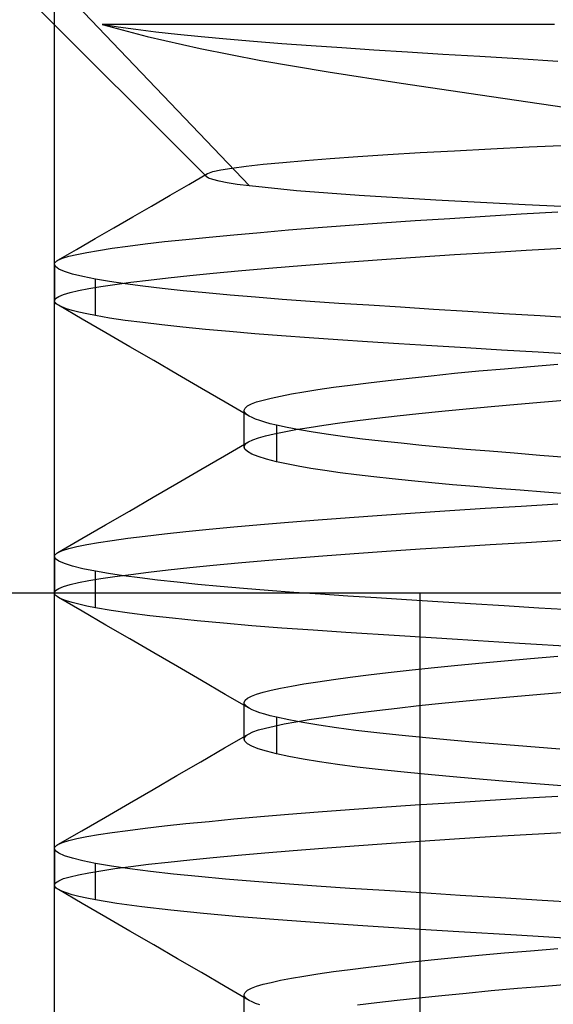
# Model space of a CAD drawing. Units: millimetres. Extents: x -170 to 170, y -45 to 130.
# Drawn here: x -166 to -164, y -34 to -30 of the extents above; entities that cross this region are included whole.
import ezdxf

# ---------------------------------------------------------------- set-up
doc = ezdxf.new("R2010")
doc.units = ezdxf.units.MM
doc.layers.add('MAIN-1', color=7, linetype='Continuous')
doc.layers.add('MAIN-2', color=7, linetype='Continuous')

msp = doc.modelspace()

# ---------------------------------------------------------------- linework, layer by layer
at = {"layer": 'MAIN-1'}
for p, q in [((-155.7097, -32.2), (-169.625, -32.2)), ((-164.2486, -32.2), (-164.2486, -35.0534))]:
    msp.add_line(p, q, dxfattribs=at)
at = {"layer": 'MAIN-2'}
for p, q in [((-165.5, -35.5), (-165.5, -18)), ((-165.754, -30), (-164.9798, -30.7742)), ((-164.8328, -30.8062), (-165.6012, -30)), ((-165.2825, -30.2626), (-165.3365, -30.254)), ((-165.3365, -30.254), (-165.1823, -30.295)), ((-163.7883, -30.254), (-165.3365, -30.254)), ((-165.2213, -30.2711), (-165.2825, -30.2626)), ((-165.1532, -30.2795), (-165.2213, -30.2711)), ((-165.1823, -30.295), (-165.0011, -30.3358)), ((-165.0785, -30.2878), (-165.1532, -30.2795)), ((-164.9976, -30.296), (-165.0785, -30.2878)), ((-164.9109, -30.304), (-164.9976, -30.296)), ((-164.819, -30.3118), (-164.9109, -30.304)), ((-164.7222, -30.3193), (-164.819, -30.3118)), ((-164.6211, -30.3266), (-164.7222, -30.3193)), ((-164.5163, -30.3337), (-164.6211, -30.3266)), ((-165.0011, -30.3358), (-164.7933, -30.3764)), ((-164.4066, -30.3408), (-164.5163, -30.3337)), ((-164.291, -30.3481), (-164.4066, -30.3408)), ((-164.17, -30.3557), (-164.291, -30.3481)), ((-164.0436, -30.3635), (-164.17, -30.3557)), ((-163.9123, -30.3715), (-164.0436, -30.3635)), ((-164.7933, -30.3764), (-164.5633, -30.4157)), ((-163.7764, -30.3797), (-163.9123, -30.3715)), ((-164.5633, -30.4157), (-164.3134, -30.4539)), ((-164.3134, -30.4539), (-164.0423, -30.4937)), ((-164.0423, -30.4937), (-163.7545, -30.536)), ((-163.8749, -30.6724), (-163.7373, -30.666)), ((-164.4615, -30.7055), (-164.3587, -30.6988)), ((-164.3587, -30.6988), (-164.2483, -30.6921)), ((-164.2483, -30.6921), (-164.1308, -30.6854)), ((-164.1308, -30.6854), (-164.0064, -30.6789)), ((-164.0064, -30.6789), (-163.8749, -30.6724)), ((-164.8442, -30.7386), (-164.786, -30.7321)), ((-164.786, -30.7321), (-164.7185, -30.7256)), ((-164.7185, -30.7256), (-164.6418, -30.7189)), ((-164.6418, -30.7189), (-164.556, -30.7122)), ((-164.556, -30.7122), (-164.4615, -30.7055)), ((-165.0402, -30.8008), (-164.9762, -30.7637)), ((-164.9818, -30.7701), (-164.9814, -30.7684)), ((-164.9814, -30.7719), (-164.9818, -30.7701)), ((-164.9814, -30.7684), (-164.9801, -30.7666)), ((-164.9801, -30.7666), (-164.9781, -30.7649)), ((-164.9781, -30.7649), (-164.9754, -30.7632)), ((-164.9754, -30.7632), (-164.9582, -30.757)), ((-164.9582, -30.757), (-164.9304, -30.751)), ((-164.9304, -30.751), (-164.8924, -30.7449)), ((-164.8924, -30.7449), (-164.8442, -30.7386)), ((-165.1043, -30.838), (-165.0402, -30.8008)), ((-164.9803, -30.7737), (-164.9814, -30.7719)), ((-164.9724, -30.7789), (-164.9803, -30.7737)), ((-164.9578, -30.7843), (-164.9724, -30.7789)), ((-164.9365, -30.7896), (-164.9578, -30.7843)), ((-164.9086, -30.7951), (-164.9365, -30.7896)), ((-164.874, -30.8006), (-164.9086, -30.7951)), ((-164.8328, -30.8062), (-164.874, -30.8006)), ((-165.1683, -30.8751), (-165.1043, -30.838)), ((-164.6719, -30.8229), (-164.8328, -30.8062)), ((-164.4571, -30.8392), (-164.6719, -30.8229)), ((-164.194, -30.8549), (-164.4571, -30.8392)), ((-163.8884, -30.8702), (-164.194, -30.8549)), ((-163.5489, -30.8864), (-163.8884, -30.8702)), ((-165.2323, -30.9123), (-165.1683, -30.8751)), ((-164.0257, -30.9094), (-163.9019, -30.902)), ((-163.9019, -30.902), (-163.7761, -30.8947)), ((-165.2963, -30.9494), (-165.2323, -30.9123)), ((-164.4904, -30.9407), (-164.3797, -30.9327)), ((-164.3797, -30.9327), (-164.265, -30.9248)), ((-164.265, -30.9248), (-164.1469, -30.9171)), ((-164.1469, -30.9171), (-164.0257, -30.9094)), ((-165.3603, -30.9865), (-165.2963, -30.9494)), ((-164.9708, -30.981), (-164.8856, -30.973)), ((-164.8856, -30.973), (-164.7947, -30.9649)), ((-164.7947, -30.9649), (-164.6983, -30.9568)), ((-164.6983, -30.9568), (-164.5967, -30.9488)), ((-164.5967, -30.9488), (-164.4904, -30.9407)), ((-165.4243, -31.0236), (-165.3603, -30.9865)), ((-165.2492, -31.012), (-165.1893, -31.0044)), ((-165.1893, -31.0044), (-165.1228, -30.9968)), ((-165.1228, -30.9968), (-165.0499, -30.9889)), ((-165.0499, -30.9889), (-164.9708, -30.981)), ((-165.4883, -31.0607), (-165.4243, -31.0236)), ((-165.4511, -31.0468), (-165.4235, -31.0402)), ((-165.4235, -31.0402), (-165.3897, -31.0334)), ((-165.3897, -31.0334), (-165.3495, -31.0265)), ((-165.3495, -31.0265), (-165.3026, -31.0193)), ((-165.3026, -31.0193), (-165.2492, -31.012)), ((-164.1301, -31.041), (-164.0089, -31.0334)), ((-164.0089, -31.0334), (-163.8853, -31.026)), ((-163.8853, -31.026), (-163.7597, -31.0187)), ((-165.5, -31.0738), (-165.4995, -31.0716)), ((-165.4967, -31.082), (-165.5, -31.0738)), ((-165.4995, -31.0716), (-165.4984, -31.0694)), ((-165.4984, -31.0694), (-165.4967, -31.0672)), ((-165.4967, -31.0672), (-165.4945, -31.065)), ((-165.4945, -31.065), (-165.4917, -31.0628)), ((-165.4917, -31.0628), (-165.4883, -31.0607)), ((-165.4883, -31.0607), (-165.4727, -31.0536)), ((-165.4727, -31.0536), (-165.4511, -31.0468)), ((-164.6826, -31.0806), (-164.5807, -31.0725)), ((-164.5807, -31.0725), (-164.474, -31.0645)), ((-164.474, -31.0645), (-164.3631, -31.0566)), ((-164.3631, -31.0566), (-164.2483, -31.0487)), ((-164.2483, -31.0487), (-164.1301, -31.041)), ((-165.5, -31.076), (-165.5, -31.201)), ((-165.4854, -31.0904), (-165.4967, -31.082)), ((-165.466, -31.0989), (-165.4854, -31.0904)), ((-165.4385, -31.1076), (-165.466, -31.0989)), ((-165.4028, -31.1163), (-165.4385, -31.1076)), ((-165.0367, -31.1126), (-164.9568, -31.1047)), ((-164.9568, -31.1047), (-164.871, -31.0967)), ((-164.871, -31.0967), (-164.7795, -31.0886)), ((-164.7795, -31.0886), (-164.6826, -31.0806)), ((-165.3591, -31.125), (-165.4028, -31.1163)), ((-165.3117, -31.1331), (-165.3591, -31.125)), ((-165.3591, -31.25), (-165.3591, -31.125)), ((-165.2577, -31.1411), (-165.3117, -31.1331)), ((-165.2932, -31.143), (-165.2388, -31.1356)), ((-165.1974, -31.1491), (-165.2577, -31.1411)), ((-165.2388, -31.1356), (-165.1778, -31.1281)), ((-165.1778, -31.1281), (-165.1104, -31.1204)), ((-165.1104, -31.1204), (-165.0367, -31.1126)), ((-165.4688, -31.1772), (-165.446, -31.1704)), ((-165.446, -31.1704), (-165.4173, -31.1639)), ((-165.4173, -31.1639), (-165.3824, -31.1571)), ((-165.3824, -31.1571), (-165.3411, -31.1502)), ((-165.3411, -31.1502), (-165.2932, -31.143)), ((-165.1311, -31.157), (-165.1974, -31.1491)), ((-165.059, -31.1648), (-165.1311, -31.157)), ((-164.9815, -31.1725), (-165.059, -31.1648)), ((-164.899, -31.18), (-164.9815, -31.1725)), ((-165.5, -31.1988), (-165.496, -31.1914)), ((-165.4998, -31.2014), (-165.5, -31.1988)), ((-165.4988, -31.204), (-165.4998, -31.2014)), ((-165.497, -31.2066), (-165.4988, -31.204)), ((-165.4945, -31.2093), (-165.497, -31.2066)), ((-165.496, -31.1914), (-165.4855, -31.1842)), ((-165.4855, -31.1842), (-165.4688, -31.1772)), ((-164.8118, -31.1873), (-164.899, -31.18)), ((-164.7204, -31.1945), (-164.8118, -31.1873)), ((-164.6251, -31.2014), (-164.7204, -31.1945)), ((-164.5265, -31.208), (-164.6251, -31.2014)), ((-164.4238, -31.2147), (-164.5265, -31.208)), ((-165.491, -31.2119), (-165.4945, -31.2093)), ((-165.4868, -31.2146), (-165.491, -31.2119)), ((-165.475, -31.2204), (-165.4868, -31.2146)), ((-165.4052, -31.2619), (-165.4868, -31.2146)), ((-165.4594, -31.2263), (-165.475, -31.2204)), ((-165.4399, -31.2322), (-165.4594, -31.2263)), ((-165.4167, -31.2381), (-165.4399, -31.2322)), ((-165.3898, -31.244), (-165.4167, -31.2381)), ((-164.3159, -31.2215), (-164.4238, -31.2147)), ((-164.2029, -31.2286), (-164.3159, -31.2215)), ((-164.0853, -31.236), (-164.2029, -31.2286)), ((-163.9631, -31.2434), (-164.0853, -31.236)), ((-165.3237, -31.3092), (-165.4052, -31.2619)), ((-165.3591, -31.25), (-165.3898, -31.244)), ((-165.3119, -31.2581), (-165.3591, -31.25)), ((-165.2581, -31.2661), (-165.3119, -31.2581)), ((-165.1981, -31.274), (-165.2581, -31.2661)), ((-165.1321, -31.2819), (-165.1981, -31.274)), ((-163.8367, -31.2511), (-163.9631, -31.2434)), ((-163.7065, -31.2589), (-163.8367, -31.2511)), ((-165.2421, -31.3566), (-165.3237, -31.3092)), ((-165.0603, -31.2897), (-165.1321, -31.2819)), ((-164.9832, -31.2973), (-165.0603, -31.2897)), ((-164.901, -31.3048), (-164.9832, -31.2973)), ((-164.8143, -31.3121), (-164.901, -31.3048)), ((-164.7233, -31.3192), (-164.8143, -31.3121)), ((-164.6285, -31.3261), (-164.7233, -31.3192)), ((-164.5303, -31.3328), (-164.6285, -31.3261)), ((-164.4281, -31.3394), (-164.5303, -31.3328)), ((-164.3208, -31.3462), (-164.4281, -31.3394)), ((-165.1604, -31.404), (-165.2421, -31.3566)), ((-164.2085, -31.3533), (-164.3208, -31.3462)), ((-164.0914, -31.3606), (-164.2085, -31.3533)), ((-163.9699, -31.368), (-164.0914, -31.3606)), ((-163.8442, -31.3756), (-163.9699, -31.368)), ((-163.7147, -31.3834), (-163.8442, -31.3756)), ((-165.0787, -31.4514), (-165.1604, -31.404)), ((-164.1302, -31.4475), (-164.0466, -31.4395)), ((-164.0466, -31.4395), (-163.9597, -31.4316)), ((-163.9597, -31.4316), (-163.8698, -31.4237)), ((-163.8698, -31.4237), (-163.7772, -31.416)), ((-164.9971, -31.4989), (-165.0787, -31.4514)), ((-164.4249, -31.4797), (-164.3577, -31.4717)), ((-164.3577, -31.4717), (-164.286, -31.4636)), ((-164.286, -31.4636), (-164.2101, -31.4556)), ((-164.2101, -31.4556), (-164.1302, -31.4475)), ((-164.9153, -31.5464), (-164.9971, -31.4989)), ((-164.6885, -31.518), (-164.6458, -31.5106)), ((-164.6458, -31.5106), (-164.5981, -31.5031)), ((-164.5981, -31.5031), (-164.5453, -31.4954)), ((-164.5453, -31.4954), (-164.4875, -31.4876)), ((-164.4875, -31.4876), (-164.4249, -31.4797)), ((-164.826, -31.5522), (-164.8082, -31.5454)), ((-164.8082, -31.5454), (-164.7857, -31.5389)), ((-164.7857, -31.5389), (-164.7584, -31.5321)), ((-164.7584, -31.5321), (-164.726, -31.5252)), ((-164.726, -31.5252), (-164.6885, -31.518)), ((-163.9149, -31.5526), (-163.8224, -31.5447)), ((-163.8224, -31.5447), (-163.7274, -31.537)), ((-164.8336, -31.5939), (-164.9153, -31.5464)), ((-164.8505, -31.701), (-164.8505, -31.576)), ((-164.8504, -31.5738), (-164.8474, -31.5664)), ((-164.8502, -31.5771), (-164.8504, -31.5738)), ((-164.8489, -31.5804), (-164.8502, -31.5771)), ((-164.8474, -31.5664), (-164.8392, -31.5592)), ((-164.8392, -31.5592), (-164.826, -31.5522)), ((-164.2521, -31.585), (-164.1734, -31.5768)), ((-164.1734, -31.5768), (-164.0907, -31.5687)), ((-164.0907, -31.5687), (-164.0044, -31.5606)), ((-164.0044, -31.5606), (-163.9149, -31.5526)), ((-164.8466, -31.5837), (-164.8489, -31.5804)), ((-164.8433, -31.5871), (-164.8466, -31.5837)), ((-164.839, -31.5905), (-164.8433, -31.5871)), ((-164.8336, -31.5939), (-164.839, -31.5905)), ((-164.8237, -31.599), (-164.8336, -31.5939)), ((-164.8115, -31.6042), (-164.8237, -31.599)), ((-164.7971, -31.6093), (-164.8115, -31.6042)), ((-164.7803, -31.6145), (-164.7971, -31.6093)), ((-164.5226, -31.6172), (-164.4621, -31.6093)), ((-164.4621, -31.6093), (-164.3967, -31.6012)), ((-164.3967, -31.6012), (-164.3266, -31.5931)), ((-164.3266, -31.5931), (-164.2521, -31.585)), ((-164.7613, -31.6198), (-164.7803, -31.6145)), ((-164.7401, -31.625), (-164.7613, -31.6198)), ((-164.7031, -31.6331), (-164.7401, -31.625)), ((-164.7401, -31.625), (-164.7401, -31.75)), ((-164.7133, -31.6476), (-164.6734, -31.6403)), ((-164.661, -31.6411), (-164.7031, -31.6331)), ((-164.6734, -31.6403), (-164.6283, -31.6328)), ((-164.614, -31.649), (-164.661, -31.6411)), ((-164.6283, -31.6328), (-164.578, -31.6251)), ((-164.578, -31.6251), (-164.5226, -31.6172)), ((-164.8358, -31.6821), (-164.8211, -31.6751)), ((-164.8211, -31.6751), (-164.8016, -31.6683)), ((-164.8016, -31.6683), (-164.7773, -31.6617)), ((-164.7773, -31.6617), (-164.7479, -31.6548)), ((-164.7479, -31.6548), (-164.7133, -31.6476)), ((-164.5622, -31.6569), (-164.614, -31.649)), ((-164.506, -31.6647), (-164.5622, -31.6569)), ((-164.4456, -31.6723), (-164.506, -31.6647)), ((-164.3812, -31.6798), (-164.4456, -31.6723)), ((-164.3132, -31.6871), (-164.3812, -31.6798)), ((-164.9174, -31.7295), (-164.8358, -31.6821)), ((-164.8504, -31.6988), (-164.8499, -31.6959)), ((-164.8479, -31.707), (-164.8504, -31.6988)), ((-164.8499, -31.6959), (-164.8486, -31.6931)), ((-164.8486, -31.6931), (-164.8465, -31.6903)), ((-164.8391, -31.7154), (-164.8479, -31.707)), ((-164.8465, -31.6903), (-164.8437, -31.6876)), ((-164.8437, -31.6876), (-164.8401, -31.6848)), ((-164.8401, -31.6848), (-164.8358, -31.6821)), ((-164.2419, -31.6942), (-164.3132, -31.6871)), ((-164.1676, -31.7011), (-164.2419, -31.6942)), ((-164.0907, -31.7078), (-164.1676, -31.7011)), ((-164.0107, -31.7144), (-164.0907, -31.7078)), ((-163.9266, -31.7212), (-164.0107, -31.7144)), ((-164.9991, -31.7769), (-164.9174, -31.7295)), ((-164.8239, -31.7239), (-164.8391, -31.7154)), ((-164.8023, -31.7326), (-164.8239, -31.7239)), ((-164.7743, -31.7413), (-164.8023, -31.7326)), ((-164.7401, -31.75), (-164.7743, -31.7413)), ((-163.8386, -31.7283), (-163.9266, -31.7212)), ((-163.7469, -31.7356), (-163.8386, -31.7283)), ((-165.0806, -31.8243), (-164.9991, -31.7769)), ((-164.7052, -31.7576), (-164.7401, -31.75)), ((-164.6658, -31.7652), (-164.7052, -31.7576)), ((-164.622, -31.7727), (-164.6658, -31.7652)), ((-164.5739, -31.7802), (-164.622, -31.7727)), ((-164.5218, -31.7876), (-164.5739, -31.7802)), ((-164.4658, -31.7949), (-164.5218, -31.7876)), ((-164.4062, -31.802), (-164.4658, -31.7949)), ((-164.3433, -31.809), (-164.4062, -31.802)), ((-164.2773, -31.8158), (-164.3433, -31.809)), ((-165.1622, -31.8716), (-165.0806, -31.8243)), ((-164.2085, -31.8224), (-164.2773, -31.8158)), ((-164.1372, -31.8288), (-164.2085, -31.8224)), ((-164.0635, -31.835), (-164.1372, -31.8288)), ((-163.9866, -31.8414), (-164.0635, -31.835)), ((-163.9061, -31.8479), (-163.9866, -31.8414)), ((-163.8222, -31.8546), (-163.9061, -31.8479)), ((-165.2437, -31.9189), (-165.1622, -31.8716)), ((-163.7349, -31.8615), (-163.8222, -31.8546)), ((-164.1469, -31.9171), (-164.0257, -31.9094)), ((-164.0257, -31.9094), (-163.9019, -31.902)), ((-163.9019, -31.902), (-163.7761, -31.8947)), ((-165.3253, -31.9662), (-165.2437, -31.9189)), ((-164.6983, -31.9568), (-164.5967, -31.9488)), ((-164.5967, -31.9488), (-164.4904, -31.9407)), ((-164.4904, -31.9407), (-164.3797, -31.9327)), ((-164.3797, -31.9327), (-164.265, -31.9248)), ((-164.265, -31.9248), (-164.1469, -31.9171)), ((-165.4067, -32.0134), (-165.3253, -31.9662)), ((-165.0499, -31.9889), (-164.9708, -31.981)), ((-164.9708, -31.981), (-164.8856, -31.973)), ((-164.8856, -31.973), (-164.7947, -31.9649)), ((-164.7947, -31.9649), (-164.6983, -31.9568)), ((-165.4883, -32.0607), (-165.4067, -32.0134)), ((-165.3026, -32.0193), (-165.2492, -32.012)), ((-165.2492, -32.012), (-165.1893, -32.0044)), ((-165.1893, -32.0044), (-165.1228, -31.9968)), ((-165.1228, -31.9968), (-165.0499, -31.9889)), ((-165.4727, -32.0536), (-165.4511, -32.0468)), ((-165.4511, -32.0468), (-165.4235, -32.0402)), ((-165.4235, -32.0402), (-165.3897, -32.0334)), ((-165.3897, -32.0334), (-165.3495, -32.0265)), ((-165.3495, -32.0265), (-165.3026, -32.0193)), ((-164.3631, -32.0566), (-164.2483, -32.0487)), ((-164.2483, -32.0487), (-164.1301, -32.041)), ((-164.1301, -32.041), (-164.0089, -32.0334)), ((-164.0089, -32.0334), (-163.8853, -32.026)), ((-163.8853, -32.026), (-163.7597, -32.0187)), ((-165.5, -32.0738), (-165.4995, -32.0716)), ((-165.4967, -32.082), (-165.5, -32.0738)), ((-165.5, -32.076), (-165.5, -32.201)), ((-165.4995, -32.0716), (-165.4984, -32.0694)), ((-165.4984, -32.0694), (-165.4967, -32.0672)), ((-165.4967, -32.0672), (-165.4945, -32.065)), ((-165.4854, -32.0904), (-165.4967, -32.082)), ((-165.4945, -32.065), (-165.4917, -32.0628)), ((-165.4917, -32.0628), (-165.4883, -32.0607)), ((-165.4883, -32.0607), (-165.4727, -32.0536)), ((-164.7795, -32.0886), (-164.6826, -32.0806)), ((-164.6826, -32.0806), (-164.5807, -32.0725)), ((-164.5807, -32.0725), (-164.474, -32.0645)), ((-164.474, -32.0645), (-164.3631, -32.0566)), ((-165.466, -32.0989), (-165.4854, -32.0904)), ((-165.4385, -32.1076), (-165.466, -32.0989)), ((-165.4028, -32.1163), (-165.4385, -32.1076)), ((-165.3591, -32.125), (-165.4028, -32.1163)), ((-165.1104, -32.1204), (-165.0367, -32.1126)), ((-165.0367, -32.1126), (-164.9568, -32.1047)), ((-164.9568, -32.1047), (-164.871, -32.0967)), ((-164.871, -32.0967), (-164.7795, -32.0886)), ((-165.3824, -32.1571), (-165.3411, -32.1502)), ((-165.3146, -32.1326), (-165.3591, -32.125)), ((-165.3591, -32.25), (-165.3591, -32.125)), ((-165.3411, -32.1502), (-165.2932, -32.143)), ((-165.2643, -32.1402), (-165.3146, -32.1326)), ((-165.2932, -32.143), (-165.2388, -32.1356)), ((-165.2083, -32.1477), (-165.2643, -32.1402)), ((-165.2388, -32.1356), (-165.1778, -32.1281)), ((-165.147, -32.1552), (-165.2083, -32.1477)), ((-165.1778, -32.1281), (-165.1104, -32.1204)), ((-165.496, -32.1914), (-165.4855, -32.1842)), ((-165.4855, -32.1842), (-165.4688, -32.1772)), ((-165.4688, -32.1772), (-165.446, -32.1704)), ((-165.446, -32.1704), (-165.4173, -32.1639)), ((-165.4173, -32.1639), (-165.3824, -32.1571)), ((-165.0804, -32.1626), (-165.147, -32.1552)), ((-165.009, -32.1699), (-165.0804, -32.1626)), ((-164.933, -32.177), (-165.009, -32.1699)), ((-164.8527, -32.184), (-164.933, -32.177)), ((-164.7684, -32.1908), (-164.8527, -32.184)), ((-165.5, -32.1988), (-165.496, -32.1914)), ((-165.4998, -32.2014), (-165.5, -32.1988)), ((-165.4988, -32.204), (-165.4998, -32.2014)), ((-165.497, -32.2066), (-165.4988, -32.204)), ((-165.4945, -32.2093), (-165.497, -32.2066)), ((-165.491, -32.2119), (-165.4945, -32.2093)), ((-165.4868, -32.2146), (-165.491, -32.2119)), ((-165.475, -32.2204), (-165.4868, -32.2146)), ((-165.4052, -32.2619), (-165.4868, -32.2146)), ((-164.6806, -32.1974), (-164.7684, -32.1908)), ((-164.5896, -32.2038), (-164.6806, -32.1974)), ((-164.4956, -32.21), (-164.5896, -32.2038)), ((-164.3974, -32.2164), (-164.4956, -32.21)), ((-164.2947, -32.2229), (-164.3974, -32.2164)), ((-165.4594, -32.2263), (-165.475, -32.2204)), ((-165.4399, -32.2322), (-165.4594, -32.2263)), ((-165.4167, -32.2381), (-165.4399, -32.2322)), ((-165.3898, -32.244), (-165.4167, -32.2381)), ((-165.3591, -32.25), (-165.3898, -32.244)), ((-165.3054, -32.2591), (-165.3591, -32.25)), ((-164.1875, -32.2296), (-164.2947, -32.2229)), ((-164.0762, -32.2365), (-164.1875, -32.2296)), ((-163.9609, -32.2436), (-164.0762, -32.2365)), ((-163.8419, -32.2508), (-163.9609, -32.2436)), ((-163.6501, -32.2622), (-163.8419, -32.2508)), ((-165.3237, -32.3092), (-165.4052, -32.2619)), ((-165.2434, -32.2681), (-165.3054, -32.2591)), ((-165.1736, -32.2771), (-165.2434, -32.2681)), ((-165.0962, -32.2859), (-165.1736, -32.2771)), ((-165.0118, -32.2946), (-165.0962, -32.2859)), ((-165.2421, -32.3566), (-165.3237, -32.3092)), ((-164.9209, -32.3031), (-165.0118, -32.2946)), ((-164.8239, -32.3113), (-164.9209, -32.3031)), ((-164.7215, -32.3194), (-164.8239, -32.3113)), ((-164.6143, -32.3271), (-164.7215, -32.3194)), ((-164.5029, -32.3346), (-164.6143, -32.3271)), ((-164.3193, -32.3463), (-164.5029, -32.3346)), ((-164.1206, -32.3588), (-164.3193, -32.3463)), ((-165.1604, -32.404), (-165.2421, -32.3566)), ((-163.9082, -32.3718), (-164.1206, -32.3588)), ((-163.6838, -32.3852), (-163.9082, -32.3718)), ((-165.0787, -32.4514), (-165.1604, -32.404)), ((-163.8698, -32.4237), (-163.7772, -32.416)), ((-164.9971, -32.4989), (-165.0787, -32.4514)), ((-164.286, -32.4636), (-164.2101, -32.4556)), ((-164.2101, -32.4556), (-164.1302, -32.4475)), ((-164.1302, -32.4475), (-164.0466, -32.4395)), ((-164.0466, -32.4395), (-163.9597, -32.4316)), ((-163.9597, -32.4316), (-163.8698, -32.4237)), ((-164.5453, -32.4954), (-164.4875, -32.4876)), ((-164.4875, -32.4876), (-164.4249, -32.4797)), ((-164.4249, -32.4797), (-164.3577, -32.4717)), ((-164.3577, -32.4717), (-164.286, -32.4636)), ((-164.9153, -32.5464), (-164.9971, -32.4989)), ((-164.726, -32.5252), (-164.6885, -32.518)), ((-164.6885, -32.518), (-164.6458, -32.5106)), ((-164.6458, -32.5106), (-164.5981, -32.5031)), ((-164.5981, -32.5031), (-164.5453, -32.4954)), ((-164.8336, -32.5939), (-164.9153, -32.5464)), ((-164.8392, -32.5592), (-164.826, -32.5522)), ((-164.826, -32.5522), (-164.8082, -32.5454)), ((-164.8082, -32.5454), (-164.7857, -32.5389)), ((-164.7857, -32.5389), (-164.7584, -32.5321)), ((-164.7584, -32.5321), (-164.726, -32.5252)), ((-164.0044, -32.5606), (-163.9149, -32.5526)), ((-163.9149, -32.5526), (-163.8224, -32.5447)), ((-163.8224, -32.5447), (-163.7274, -32.537)), ((-164.8505, -32.701), (-164.8505, -32.576)), ((-164.8504, -32.5738), (-164.8474, -32.5664)), ((-164.8502, -32.5771), (-164.8504, -32.5738)), ((-164.8489, -32.5804), (-164.8502, -32.5771)), ((-164.8466, -32.5837), (-164.8489, -32.5804)), ((-164.8474, -32.5664), (-164.8392, -32.5592)), ((-164.8433, -32.5871), (-164.8466, -32.5837)), ((-164.839, -32.5905), (-164.8433, -32.5871)), ((-164.8336, -32.5939), (-164.839, -32.5905)), ((-164.3266, -32.5931), (-164.2521, -32.585)), ((-164.2521, -32.585), (-164.1734, -32.5768)), ((-164.1734, -32.5768), (-164.0907, -32.5687)), ((-164.0907, -32.5687), (-164.0044, -32.5606)), ((-164.8237, -32.599), (-164.8336, -32.5939)), ((-164.8115, -32.6042), (-164.8237, -32.599)), ((-164.7971, -32.6093), (-164.8115, -32.6042)), ((-164.7803, -32.6145), (-164.7971, -32.6093)), ((-164.7613, -32.6198), (-164.7803, -32.6145)), ((-164.7401, -32.625), (-164.7613, -32.6198)), ((-164.578, -32.6251), (-164.5226, -32.6172)), ((-164.5226, -32.6172), (-164.4621, -32.6093)), ((-164.4621, -32.6093), (-164.3967, -32.6012)), ((-164.3967, -32.6012), (-164.3266, -32.5931)), ((-164.7773, -32.6617), (-164.7479, -32.6548)), ((-164.7479, -32.6548), (-164.7133, -32.6476)), ((-164.698, -32.6341), (-164.7401, -32.625)), ((-164.7401, -32.625), (-164.7401, -32.75)), ((-164.7133, -32.6476), (-164.6734, -32.6403)), ((-164.6494, -32.6431), (-164.698, -32.6341)), ((-164.6734, -32.6403), (-164.6283, -32.6328)), ((-164.5947, -32.6521), (-164.6494, -32.6431)), ((-164.6283, -32.6328), (-164.578, -32.6251)), ((-164.5341, -32.6609), (-164.5947, -32.6521)), ((-164.9174, -32.7295), (-164.8358, -32.6821)), ((-164.8486, -32.6931), (-164.8465, -32.6903)), ((-164.8465, -32.6903), (-164.8437, -32.6876)), ((-164.8437, -32.6876), (-164.8401, -32.6848)), ((-164.8401, -32.6848), (-164.8358, -32.6821)), ((-164.8358, -32.6821), (-164.8211, -32.6751)), ((-164.8211, -32.6751), (-164.8016, -32.6683)), ((-164.8016, -32.6683), (-164.7773, -32.6617)), ((-164.468, -32.6696), (-164.5341, -32.6609)), ((-164.3967, -32.6781), (-164.468, -32.6696)), ((-164.3208, -32.6863), (-164.3967, -32.6781)), ((-164.2405, -32.6944), (-164.3208, -32.6863)), ((-164.8504, -32.6988), (-164.8499, -32.6959)), ((-164.8479, -32.707), (-164.8504, -32.6988)), ((-164.8499, -32.6959), (-164.8486, -32.6931)), ((-164.8391, -32.7154), (-164.8479, -32.707)), ((-164.8239, -32.7239), (-164.8391, -32.7154)), ((-164.8023, -32.7326), (-164.8239, -32.7239)), ((-164.1565, -32.7021), (-164.2405, -32.6944)), ((-164.0692, -32.7096), (-164.1565, -32.7021)), ((-163.9254, -32.7213), (-164.0692, -32.7096)), ((-163.7697, -32.7338), (-163.9254, -32.7213)), ((-164.9991, -32.7769), (-164.9174, -32.7295)), ((-164.7743, -32.7413), (-164.8023, -32.7326)), ((-164.7401, -32.75), (-164.7743, -32.7413)), ((-164.6974, -32.7592), (-164.7401, -32.75)), ((-164.6482, -32.7683), (-164.6974, -32.7592)), ((-165.0806, -32.8243), (-164.9991, -32.7769)), ((-164.5927, -32.7774), (-164.6482, -32.7683)), ((-164.5311, -32.7863), (-164.5927, -32.7774)), ((-164.4639, -32.7951), (-164.5311, -32.7863)), ((-165.1622, -32.8716), (-165.0806, -32.8243)), ((-164.3914, -32.8037), (-164.4639, -32.7951)), ((-164.3142, -32.812), (-164.3914, -32.8037)), ((-164.2327, -32.8201), (-164.3142, -32.812)), ((-164.1473, -32.8279), (-164.2327, -32.8201)), ((-164.0586, -32.8354), (-164.1473, -32.8279)), ((-163.965, -32.8431), (-164.0586, -32.8354)), ((-163.8663, -32.8511), (-163.965, -32.8431)), ((-163.7627, -32.8593), (-163.8663, -32.8511)), ((-165.2437, -32.9189), (-165.1622, -32.8716)), ((-165.3253, -32.9662), (-165.2437, -32.9189)), ((-164.3797, -32.9327), (-164.265, -32.9248)), ((-164.265, -32.9248), (-164.1469, -32.9171)), ((-164.1469, -32.9171), (-164.0257, -32.9094)), ((-164.0257, -32.9094), (-163.9019, -32.902)), ((-163.9019, -32.902), (-163.7761, -32.8947)), ((-164.7947, -32.9649), (-164.6983, -32.9568)), ((-164.6983, -32.9568), (-164.5967, -32.9488)), ((-164.5967, -32.9488), (-164.4904, -32.9407)), ((-164.4904, -32.9407), (-164.3797, -32.9327)), ((-165.4067, -33.0134), (-165.3253, -32.9662)), ((-165.1228, -32.9967), (-165.0499, -32.9889)), ((-165.0499, -32.9889), (-164.9708, -32.981)), ((-164.9708, -32.981), (-164.8856, -32.973)), ((-164.8856, -32.973), (-164.7947, -32.9649)), ((-165.4883, -33.0607), (-165.4067, -33.0134)), ((-165.3897, -33.0334), (-165.3495, -33.0265)), ((-165.3495, -33.0265), (-165.3026, -33.0193)), ((-165.3026, -33.0193), (-165.2492, -33.012)), ((-165.2492, -33.012), (-165.1893, -33.0044)), ((-165.1893, -33.0044), (-165.1228, -32.9967)), ((-164.0089, -33.0334), (-163.8853, -33.026)), ((-163.8853, -33.026), (-163.7597, -33.0187)), ((-165.4917, -33.0628), (-165.4883, -33.0607)), ((-165.4883, -33.0607), (-165.4727, -33.0536)), ((-165.4727, -33.0536), (-165.4511, -33.0468)), ((-165.4511, -33.0468), (-165.4235, -33.0402)), ((-165.4235, -33.0402), (-165.3897, -33.0334)), ((-164.474, -33.0645), (-164.3631, -33.0566)), ((-164.3631, -33.0566), (-164.2483, -33.0487)), ((-164.2483, -33.0487), (-164.1301, -33.041)), ((-164.1301, -33.041), (-164.0089, -33.0334)), ((-165.5, -33.0738), (-165.4995, -33.0716)), ((-165.4967, -33.082), (-165.5, -33.0738)), ((-165.5, -33.076), (-165.5, -33.201)), ((-165.4995, -33.0716), (-165.4984, -33.0694)), ((-165.4984, -33.0694), (-165.4967, -33.0672)), ((-165.4967, -33.0672), (-165.4945, -33.065)), ((-165.4854, -33.0904), (-165.4967, -33.082)), ((-165.4945, -33.065), (-165.4917, -33.0628)), ((-165.466, -33.0989), (-165.4854, -33.0904)), ((-164.871, -33.0967), (-164.7795, -33.0886)), ((-164.7795, -33.0886), (-164.6826, -33.0806)), ((-164.6826, -33.0806), (-164.5807, -33.0725)), ((-164.5807, -33.0725), (-164.474, -33.0645)), ((-165.4385, -33.1076), (-165.466, -33.0989)), ((-165.4028, -33.1163), (-165.4385, -33.1076)), ((-165.3591, -33.125), (-165.4028, -33.1163)), ((-165.3047, -33.1342), (-165.3591, -33.125)), ((-165.3591, -33.25), (-165.3591, -33.125)), ((-165.2388, -33.1356), (-165.1778, -33.1281)), ((-165.1778, -33.1281), (-165.1104, -33.1204)), ((-165.1104, -33.1204), (-165.0367, -33.1126)), ((-165.0367, -33.1126), (-164.9568, -33.1047)), ((-164.9568, -33.1047), (-164.871, -33.0967)), ((-165.4173, -33.1639), (-165.3824, -33.1571)), ((-165.3824, -33.1571), (-165.3411, -33.1502)), ((-165.3411, -33.1502), (-165.2932, -33.143)), ((-165.2418, -33.1433), (-165.3047, -33.1342)), ((-165.2932, -33.143), (-165.2388, -33.1356)), ((-165.1709, -33.1524), (-165.2418, -33.1433)), ((-165.0923, -33.1613), (-165.1709, -33.1524)), ((-165.0066, -33.1701), (-165.0923, -33.1613)), ((-165.5, -33.1988), (-165.496, -33.1914)), ((-165.496, -33.1914), (-165.4855, -33.1842)), ((-165.4855, -33.1842), (-165.4688, -33.1772)), ((-165.4688, -33.1772), (-165.446, -33.1704)), ((-165.446, -33.1704), (-165.4173, -33.1639)), ((-164.9141, -33.1787), (-165.0066, -33.1701)), ((-164.8156, -33.187), (-164.9141, -33.1787)), ((-164.7115, -33.1951), (-164.8156, -33.187)), ((-164.6026, -33.2029), (-164.7115, -33.1951)), ((-165.4998, -33.2014), (-165.5, -33.1988)), ((-165.4988, -33.204), (-165.4998, -33.2014)), ((-165.497, -33.2066), (-165.4988, -33.204)), ((-165.4945, -33.2093), (-165.497, -33.2066)), ((-165.491, -33.2119), (-165.4945, -33.2093)), ((-165.4868, -33.2146), (-165.491, -33.2119)), ((-165.475, -33.2204), (-165.4868, -33.2146)), ((-165.4052, -33.2619), (-165.4868, -33.2146)), ((-165.4594, -33.2263), (-165.475, -33.2204)), ((-165.4399, -33.2322), (-165.4594, -33.2263)), ((-164.4892, -33.2104), (-164.6026, -33.2029)), ((-164.3699, -33.2181), (-164.4892, -33.2104)), ((-164.2439, -33.2261), (-164.3699, -33.2181)), ((-164.1116, -33.2343), (-164.2439, -33.2261)), ((-165.4167, -33.2381), (-165.4399, -33.2322)), ((-165.3898, -33.244), (-165.4167, -33.2381)), ((-165.3237, -33.3092), (-165.4052, -33.2619)), ((-165.3591, -33.25), (-165.3898, -33.244)), ((-165.2869, -33.2619), (-165.3591, -33.25)), ((-165.2006, -33.2737), (-165.2869, -33.2619)), ((-163.9734, -33.2428), (-164.1116, -33.2343)), ((-163.8299, -33.2515), (-163.9734, -33.2428)), ((-163.6814, -33.2604), (-163.8299, -33.2515)), ((-165.1012, -33.2854), (-165.2006, -33.2737)), ((-164.9896, -33.2967), (-165.1012, -33.2854)), ((-164.8669, -33.3078), (-164.9896, -33.2967)), ((-165.2421, -33.3566), (-165.3237, -33.3092)), ((-164.7344, -33.3184), (-164.8669, -33.3078)), ((-164.5935, -33.3285), (-164.7344, -33.3184)), ((-164.4448, -33.3383), (-164.5935, -33.3285)), ((-165.1604, -33.404), (-165.2421, -33.3566)), ((-164.2854, -33.3485), (-164.4448, -33.3383)), ((-164.1152, -33.3591), (-164.2854, -33.3485)), ((-163.9183, -33.3712), (-164.1152, -33.3591)), ((-163.711, -33.3836), (-163.9183, -33.3712)), ((-165.0787, -33.4514), (-165.1604, -33.404)), ((-164.0466, -33.4395), (-163.9597, -33.4316)), ((-163.9597, -33.4316), (-163.8698, -33.4237)), ((-163.8698, -33.4237), (-163.7772, -33.416)), ((-164.9971, -33.4989), (-165.0787, -33.4514)), ((-164.3577, -33.4717), (-164.286, -33.4636)), ((-164.286, -33.4636), (-164.2101, -33.4556)), ((-164.2101, -33.4556), (-164.1302, -33.4475)), ((-164.1302, -33.4475), (-164.0466, -33.4395)), ((-164.9153, -33.5464), (-164.9971, -33.4989)), ((-164.5981, -33.5031), (-164.5453, -33.4954)), ((-164.5453, -33.4954), (-164.4875, -33.4876)), ((-164.4875, -33.4876), (-164.4249, -33.4797)), ((-164.4249, -33.4797), (-164.3577, -33.4717)), ((-164.7857, -33.5389), (-164.7584, -33.5321)), ((-164.7584, -33.5321), (-164.726, -33.5252)), ((-164.726, -33.5252), (-164.6885, -33.518)), ((-164.6885, -33.518), (-164.6458, -33.5106)), ((-164.6458, -33.5106), (-164.5981, -33.5031)), ((-164.8336, -33.5939), (-164.9153, -33.5464)), ((-164.8504, -33.5738), (-164.8474, -33.5664)), ((-164.8474, -33.5664), (-164.8392, -33.5592)), ((-164.8392, -33.5592), (-164.826, -33.5522)), ((-164.826, -33.5522), (-164.8082, -33.5454)), ((-164.8082, -33.5454), (-164.7857, -33.5389)), ((-164.0907, -33.5687), (-164.0044, -33.5606)), ((-164.0044, -33.5606), (-163.9149, -33.5526)), ((-163.9149, -33.5526), (-163.8224, -33.5447)), ((-163.8224, -33.5447), (-163.7274, -33.537)), ((-164.8505, -33.701), (-164.8505, -33.576)), ((-164.8502, -33.5771), (-164.8504, -33.5738)), ((-164.8489, -33.5804), (-164.8502, -33.5771)), ((-164.8466, -33.5837), (-164.8489, -33.5804)), ((-164.8433, -33.5871), (-164.8466, -33.5837)), ((-164.839, -33.5905), (-164.8433, -33.5871)), ((-164.8336, -33.5939), (-164.839, -33.5905)), ((-164.8237, -33.599), (-164.8336, -33.5939)), ((-164.8115, -33.6042), (-164.8237, -33.599)), ((-164.4621, -33.6093), (-164.3967, -33.6012)), ((-164.3967, -33.6012), (-164.3266, -33.5931)), ((-164.3266, -33.5931), (-164.2521, -33.585)), ((-164.2521, -33.585), (-164.1734, -33.5768)), ((-164.1734, -33.5768), (-164.0907, -33.5687)), ((-164.7971, -33.6093), (-164.8115, -33.6042))]:
    msp.add_line(p, q, dxfattribs=at)

doc.saveas('drawing.dxf')
